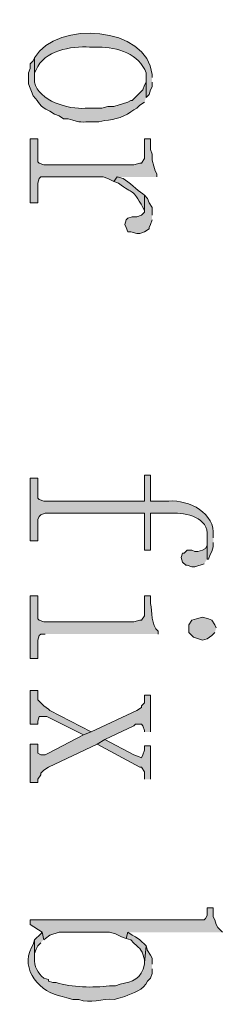
# Model space of a CAD drawing. Units: inches. Extents: x 0 to 11.7, y 0 to 16.5.
# Drawn here: x 5.7 to 5.9, y 2.4 to 2.9 of the extents above; entities that cross this region are included whole.
import ezdxf

# ---------------------------------------------------------------- set-up
doc = ezdxf.new("R2010")
doc.units = ezdxf.units.IN
doc.header["$MEASUREMENT"] = 0
doc.layers.add('Layer 1', color=7, linetype='Continuous')

# ---------------------------------------------------------------- blocks, each defined once
blk = doc.blocks.new('block 3')
at = {"layer": 'Layer 1', "true_color": 0xffffff}
h = blk.add_hatch(color=7, dxfattribs=at)
edge = h.paths.add_edge_path()
edge.add_spline(control_points=[(5.82139, 2.91332), (5.82139, 2.91332), (5.82139, 2.91498), (5.82139, 2.91498), (5.81889, 2.94131), (5.76932, 2.94488), (5.75722, 2.92415), (5.75722, 2.92415), (5.75722, 2.91332), (5.75722, 2.91332), (5.75722, 2.91332), (5.75722, 2.91583), (5.75722, 2.91583), (5.75722, 2.91583), (5.75806, 2.91748), (5.75806, 2.91748), (5.76218, 2.9282), (5.77721, 2.93046), (5.78722, 2.92999), (5.78722, 2.92999), (5.79222, 2.92999), (5.79222, 2.92999), (5.80202, 2.92995), (5.8147, 2.92626), (5.81805, 2.91583), (5.81805, 2.91583), (5.81805, 2.90248), (5.81805, 2.90248), (5.81805, 2.90248), (5.81972, 2.90415), (5.81972, 2.90415), (5.81972, 2.90415), (5.82056, 2.90667), (5.82056, 2.90667), (5.82056, 2.90667), (5.82139, 2.90833), (5.82139, 2.90833), (5.82139, 2.90833), (5.82139, 2.91082), (5.82139, 2.91082)], knot_values=[0, 0, 0, 0, 0.013889, 0.013889, 0.013889, 0.027778, 0.027778, 0.027778, 0.041667, 0.041667, 0.041667, 0.055556, 0.055556, 0.055556, 0.069444, 0.069444, 0.069444, 0.083333, 0.083333, 0.083333, 0.097222, 0.097222, 0.097222, 0.111111, 0.111111, 0.111111, 0.125, 0.125, 0.125, 0.138889, 0.138889, 0.138889, 0.152778, 0.152778, 0.152778, 0.166667, 0.166667, 0.166667, 0.180556, 0.180556, 0.180556, 0.180556], degree=3, periodic=0)
edge.add_line((5.82139, 2.91082), (5.82139, 2.91332))
h = blk.add_hatch(color=7, dxfattribs=at)
edge = h.paths.add_edge_path()
edge.add_spline(control_points=[(5.81805, 2.90248), (5.81805, 2.90248), (5.81805, 2.91332), (5.81805, 2.91332), (5.81805, 2.91332), (5.81805, 2.91082), (5.81805, 2.91082), (5.81805, 2.91082), (5.81722, 2.90915), (5.81722, 2.90915), (5.81722, 2.90915), (5.81639, 2.90666), (5.81639, 2.90666), (5.81639, 2.90666), (5.81055, 2.90082), (5.81055, 2.90082), (5.81055, 2.90082), (5.80972, 2.90082), (5.80972, 2.90082), (5.80972, 2.90082), (5.80805, 2.89998), (5.80805, 2.89998), (5.80805, 2.89998), (5.80055, 2.89749), (5.80055, 2.89749), (5.80055, 2.89749), (5.79722, 2.89749), (5.79722, 2.89749), (5.79722, 2.89749), (5.79388, 2.89665), (5.79388, 2.89665), (5.79388, 2.89665), (5.78472, 2.89665), (5.78472, 2.89665), (5.776, 2.89574), (5.75925, 2.90069), (5.75722, 2.91082), (5.75722, 2.91082), (5.75722, 2.92415), (5.75722, 2.92415), (5.75722, 2.92415), (5.75639, 2.92249), (5.75639, 2.92249), (5.75639, 2.92249), (5.75472, 2.92082), (5.75472, 2.92082), (5.75472, 2.92082), (5.75472, 2.91832), (5.75472, 2.91832), (5.75472, 2.91832), (5.75389, 2.91583), (5.75389, 2.91583), (5.75389, 2.91583), (5.75389, 2.90998), (5.75389, 2.90998), (5.75389, 2.90998), (5.75472, 2.90748), (5.75472, 2.90748), (5.75472, 2.90748), (5.75555, 2.90582), (5.75555, 2.90582), (5.75555, 2.90582), (5.75639, 2.90332), (5.75639, 2.90332), (5.76062, 2.89941), (5.75868, 2.89822), (5.76556, 2.89499), (5.76556, 2.89499), (5.76805, 2.89332), (5.76805, 2.89332), (5.76805, 2.89332), (5.77056, 2.89248), (5.77056, 2.89248), (5.77056, 2.89248), (5.77305, 2.89081), (5.77305, 2.89081), (5.77305, 2.89081), (5.77555, 2.89081), (5.77555, 2.89081), (5.7836, 2.88847), (5.7813, 2.88923), (5.78972, 2.88915), (5.78972, 2.88915), (5.79222, 2.88915), (5.79222, 2.88915), (5.79222, 2.88915), (5.79555, 2.88999), (5.79555, 2.88999), (5.80082, 2.89006), (5.80729, 2.89235), (5.81139, 2.89582), (5.81139, 2.89582), (5.81306, 2.89665), (5.81306, 2.89665), (5.81306, 2.89665), (5.81472, 2.89832), (5.81472, 2.89832), (5.81472, 2.89832), (5.81722, 2.89998), (5.81722, 2.89998)], knot_values=[0, 0, 0, 0, 0.013889, 0.013889, 0.013889, 0.027778, 0.027778, 0.027778, 0.041667, 0.041667, 0.041667, 0.055556, 0.055556, 0.055556, 0.069444, 0.069444, 0.069444, 0.083333, 0.083333, 0.083333, 0.097222, 0.097222, 0.097222, 0.111111, 0.111111, 0.111111, 0.125, 0.125, 0.125, 0.138889, 0.138889, 0.138889, 0.152778, 0.152778, 0.152778, 0.166667, 0.166667, 0.166667, 0.180556, 0.180556, 0.180556, 0.194444, 0.194444, 0.194444, 0.208333, 0.208333, 0.208333, 0.222222, 0.222222, 0.222222, 0.236111, 0.236111, 0.236111, 0.25, 0.25, 0.25, 0.263889, 0.263889, 0.263889, 0.277778, 0.277778, 0.277778, 0.291667, 0.291667, 0.291667, 0.305556, 0.305556, 0.305556, 0.319444, 0.319444, 0.319444, 0.333333, 0.333333, 0.333333, 0.347222, 0.347222, 0.347222, 0.361111, 0.361111, 0.361111, 0.375, 0.375, 0.375, 0.388889, 0.388889, 0.388889, 0.402778, 0.402778, 0.402778, 0.416667, 0.416667, 0.416667, 0.430556, 0.430556, 0.430556, 0.444444, 0.444444, 0.444444, 0.458333, 0.458333, 0.458333, 0.458333], degree=3, periodic=0)
edge.add_line((5.81722, 2.89998), (5.81805, 2.90248))
for points in [[(5.82389, 2.85916), (5.82389, 2.86081), (5.82305, 2.86248), (5.82222, 2.86499), (5.82138, 2.86831), (5.82138, 2.87165), (5.82055, 2.87416), (5.82055, 2.87999), (5.81722, 2.87999), (5.81722, 2.86915), (5.81555, 2.86666), (5.81472, 2.86666), (5.81139, 2.86582), (5.76222, 2.86582), (5.75972, 2.86666), (5.75888, 2.86749), (5.75888, 2.87999), (5.75472, 2.87999), (5.75472, 2.84498), (5.75888, 2.84498), (5.75888, 2.85582), (5.75972, 2.85832), (5.76055, 2.85916), (5.79472, 2.85916), (5.79722, 2.85832), (5.80055, 2.85665), (5.80222, 2.85916)], [(5.82139, 2.83832), (5.82139, 2.84249), (5.81972, 2.84498), (5.81889, 2.84748), (5.81722, 2.84915), (5.81722, 2.83998), (5.81556, 2.83832), (5.81306, 2.83748), (5.81055, 2.83748), (5.80806, 2.83666), (5.80722, 2.83582), (5.80639, 2.83332), (5.80722, 2.83165), (5.80806, 2.82916), (5.80973, 2.82916), (5.81306, 2.82831), (5.81472, 2.82831), (5.81722, 2.82916), (5.81972, 2.83082), (5.81972, 2.83165), (5.82056, 2.83332), (5.82139, 2.83582)], [(5.85139, 2.65082), (5.85139, 2.66332), (5.85139, 2.65833), (5.85056, 2.65666), (5.84889, 2.65582), (5.84639, 2.65499), (5.84472, 2.65499), (5.84305, 2.65582), (5.84055, 2.65582), (5.83889, 2.65415), (5.83805, 2.65415), (5.83722, 2.65165), (5.83805, 2.64916), (5.83972, 2.64749), (5.84055, 2.64749), (5.84305, 2.64665), (5.84472, 2.64665), (5.84972, 2.64832)], [(5.85639, 2.61332), (5.85555, 2.61499), (5.8539, 2.61749), (5.85223, 2.61831), (5.84889, 2.61915), (5.84556, 2.61831), (5.84306, 2.61749), (5.84139, 2.61499), (5.84139, 2.61081), (5.84389, 2.60832), (5.84889, 2.60665), (5.85139, 2.60749), (5.8539, 2.60916), (5.85555, 2.61081)], [(5.82056, 2.55665), (5.82056, 2.57665), (5.81722, 2.57665), (5.81722, 2.57248), (5.81556, 2.57081), (5.81556, 2.56999), (5.81306, 2.56832), (5.78806, 2.55665), (5.78389, 2.55499), (5.76472, 2.54499), (5.76305, 2.54415), (5.76056, 2.54415), (5.75889, 2.54499), (5.75889, 2.54998), (5.75472, 2.54998), (5.75472, 2.52915), (5.75889, 2.52915), (5.75889, 2.53082), (5.76056, 2.53333), (5.76056, 2.53415), (5.76222, 2.53582), (5.76472, 2.53749), (5.79139, 2.54998), (5.79556, 2.55249), (5.81139, 2.55999), (5.81222, 2.56082), (5.81556, 2.56082), (5.81639, 2.55999), (5.81722, 2.55748), (5.81722, 2.55665)], [(5.78806, 2.55665), (5.76556, 2.56832), (5.76472, 2.56915), (5.76223, 2.57081), (5.75889, 2.57415), (5.75889, 2.57916), (5.75473, 2.57916), (5.75473, 2.56082), (5.75889, 2.56082), (5.75889, 2.56249), (5.75972, 2.56498), (5.76389, 2.56498), (5.78389, 2.55499)], [(5.82056, 2.53082), (5.82056, 2.54915), (5.81722, 2.54915), (5.81722, 2.54666), (5.81639, 2.54415), (5.81556, 2.54248), (5.81389, 2.54332), (5.81139, 2.54415), (5.79556, 2.55249), (5.79139, 2.54998), (5.81472, 2.53749), (5.81556, 2.53749), (5.81722, 2.53498), (5.81722, 2.53082)], [(5.85973, 2.44748), (5.85722, 2.44999), (5.85639, 2.45165), (5.85555, 2.45416), (5.85472, 2.45582), (5.85472, 2.46082), (5.85139, 2.46082), (5.85139, 2.45665), (5.85056, 2.45498), (5.84972, 2.45416), (5.75471, 2.45416), (5.75471, 2.45165), (5.76138, 2.44748), (5.76221, 2.44332), (5.76306, 2.44415), (5.76556, 2.44581), (5.77056, 2.44748), (5.79806, 2.44748), (5.80139, 2.44666), (5.80473, 2.44499), (5.80722, 2.44415), (5.80806, 2.44748)], [(5.76222, 2.44332), (5.76139, 2.44748), (5.76055, 2.44666), (5.75722, 2.44332), (5.75722, 2.43332), (5.75722, 2.43582), (5.75806, 2.43831), (5.75888, 2.43998), (5.76055, 2.44165)]]:
    blk.add_hatch(color=7, dxfattribs=at).paths.add_polyline_path(points)
h = blk.add_hatch(color=7, dxfattribs=at)
edge = h.paths.add_edge_path()
edge.add_spline(control_points=[(5.81722, 2.84915), (5.81722, 2.84915), (5.81639, 2.84999), (5.81639, 2.84999), (5.81311, 2.85197), (5.80883, 2.85634), (5.80556, 2.85832), (5.80556, 2.85832), (5.80222, 2.85916), (5.80222, 2.85916), (5.80222, 2.85916), (5.80055, 2.85665), (5.80055, 2.85665), (5.80055, 2.85665), (5.80305, 2.85582), (5.80305, 2.85582), (5.81148, 2.84918), (5.81022, 2.8535), (5.81639, 2.8425), (5.81639, 2.8425), (5.81722, 2.84082), (5.81722, 2.84082)], knot_values=[0, 0, 0, 0, 0.013889, 0.013889, 0.013889, 0.027778, 0.027778, 0.027778, 0.041667, 0.041667, 0.041667, 0.055556, 0.055556, 0.055556, 0.069444, 0.069444, 0.069444, 0.083333, 0.083333, 0.083333, 0.097222, 0.097222, 0.097222, 0.097222], degree=3, periodic=0)
edge.add_line((5.81722, 2.84082), (5.81722, 2.84915))
h = blk.add_hatch(color=7, dxfattribs=at)
edge = h.paths.add_edge_path()
edge.add_spline(control_points=[(5.85472, 2.66249), (5.85472, 2.66249), (5.85472, 2.66332), (5.85472, 2.66332), (5.856, 2.67603), (5.84151, 2.68325), (5.83055, 2.68248), (5.83055, 2.68248), (5.82056, 2.68248), (5.82056, 2.68248), (5.82056, 2.68248), (5.82056, 2.69666), (5.82056, 2.69666), (5.82056, 2.69666), (5.81722, 2.69666), (5.81722, 2.69666), (5.81722, 2.69666), (5.81722, 2.68248), (5.81722, 2.68248), (5.81722, 2.68248), (5.76222, 2.68248), (5.76222, 2.68248), (5.76222, 2.68248), (5.75972, 2.68332), (5.75972, 2.68332), (5.75972, 2.68332), (5.75889, 2.68415), (5.75889, 2.68415), (5.75889, 2.68415), (5.75889, 2.69499), (5.75889, 2.69499), (5.75889, 2.69499), (5.75472, 2.69499), (5.75472, 2.69499), (5.75472, 2.69499), (5.75472, 2.66082), (5.75472, 2.66082), (5.75472, 2.66082), (5.75889, 2.66082), (5.75889, 2.66082), (5.75889, 2.66082), (5.75889, 2.67249), (5.75889, 2.67249), (5.75889, 2.67249), (5.75972, 2.67415), (5.75972, 2.67415), (5.75972, 2.67415), (5.76055, 2.67498), (5.76055, 2.67498), (5.76055, 2.67498), (5.76305, 2.67582), (5.76305, 2.67582), (5.76305, 2.67582), (5.81722, 2.67582), (5.81722, 2.67582), (5.81722, 2.67582), (5.81722, 2.65582), (5.81722, 2.65582), (5.81722, 2.65582), (5.82056, 2.65582), (5.82056, 2.65582), (5.82056, 2.65582), (5.82056, 2.67582), (5.82056, 2.67582), (5.82056, 2.67582), (5.83222, 2.67582), (5.83222, 2.67582), (5.83986, 2.67627), (5.85246, 2.6735), (5.85139, 2.66332), (5.85139, 2.66332), (5.85139, 2.65082), (5.85139, 2.65082), (5.85139, 2.65082), (5.85223, 2.65082), (5.85223, 2.65082), (5.85223, 2.65082), (5.85305, 2.65332), (5.85305, 2.65332), (5.85305, 2.65332), (5.8539, 2.65499), (5.8539, 2.65499), (5.8539, 2.65499), (5.85472, 2.65748), (5.85472, 2.65748), (5.85472, 2.65748), (5.85472, 2.65998), (5.85472, 2.65998)], knot_values=[0, 0, 0, 0, 0.013889, 0.013889, 0.013889, 0.027778, 0.027778, 0.027778, 0.041667, 0.041667, 0.041667, 0.055556, 0.055556, 0.055556, 0.069444, 0.069444, 0.069444, 0.083333, 0.083333, 0.083333, 0.097222, 0.097222, 0.097222, 0.111111, 0.111111, 0.111111, 0.125, 0.125, 0.125, 0.138889, 0.138889, 0.138889, 0.152778, 0.152778, 0.152778, 0.166667, 0.166667, 0.166667, 0.180556, 0.180556, 0.180556, 0.194444, 0.194444, 0.194444, 0.208333, 0.208333, 0.208333, 0.222222, 0.222222, 0.222222, 0.236111, 0.236111, 0.236111, 0.25, 0.25, 0.25, 0.263889, 0.263889, 0.263889, 0.277778, 0.277778, 0.277778, 0.291667, 0.291667, 0.291667, 0.305556, 0.305556, 0.305556, 0.319444, 0.319444, 0.319444, 0.333333, 0.333333, 0.333333, 0.347222, 0.347222, 0.347222, 0.361111, 0.361111, 0.361111, 0.375, 0.375, 0.375, 0.388889, 0.388889, 0.388889, 0.402778, 0.402778, 0.402778, 0.402778], degree=3, periodic=0)
edge.add_line((5.85472, 2.65998), (5.85472, 2.66249))
h = blk.add_hatch(color=7, dxfattribs=at)
edge = h.paths.add_edge_path()
edge.add_spline(control_points=[(5.82472, 2.60999), (5.82472, 2.60999), (5.82472, 2.61165), (5.82472, 2.61165), (5.82088, 2.6145), (5.82128, 2.62236), (5.82056, 2.62665), (5.82056, 2.62665), (5.82056, 2.63082), (5.82056, 2.63082), (5.82056, 2.63082), (5.81722, 2.63082), (5.81722, 2.63082), (5.81722, 2.63082), (5.81722, 2.61998), (5.81722, 2.61998), (5.81722, 2.61998), (5.81555, 2.61749), (5.81555, 2.61749), (5.81555, 2.61749), (5.81472, 2.61749), (5.81472, 2.61749), (5.81472, 2.61749), (5.81139, 2.61663), (5.81139, 2.61663), (5.81139, 2.61663), (5.76222, 2.61663), (5.76222, 2.61663), (5.76222, 2.61663), (5.75972, 2.61749), (5.75972, 2.61749), (5.75972, 2.61749), (5.75888, 2.61831), (5.75888, 2.61831), (5.75888, 2.61831), (5.75888, 2.63082), (5.75888, 2.63082), (5.75888, 2.63082), (5.75472, 2.63082), (5.75472, 2.63082), (5.75472, 2.63082), (5.75472, 2.59665), (5.75472, 2.59665), (5.75472, 2.59665), (5.75888, 2.59665), (5.75888, 2.59665), (5.75888, 2.59665), (5.75888, 2.60665), (5.75888, 2.60665), (5.75888, 2.60665), (5.75972, 2.60916), (5.75972, 2.60916), (5.75972, 2.60916), (5.76055, 2.60999), (5.76055, 2.60999), (5.76055, 2.60999), (5.76305, 2.60999), (5.76305, 2.60999)], knot_values=[0, 0, 0, 0, 0.013889, 0.013889, 0.013889, 0.027778, 0.027778, 0.027778, 0.041667, 0.041667, 0.041667, 0.055556, 0.055556, 0.055556, 0.069444, 0.069444, 0.069444, 0.083333, 0.083333, 0.083333, 0.097222, 0.097222, 0.097222, 0.111111, 0.111111, 0.111111, 0.125, 0.125, 0.125, 0.138889, 0.138889, 0.138889, 0.152778, 0.152778, 0.152778, 0.166667, 0.166667, 0.166667, 0.180556, 0.180556, 0.180556, 0.194444, 0.194444, 0.194444, 0.208333, 0.208333, 0.208333, 0.222222, 0.222222, 0.222222, 0.236111, 0.236111, 0.236111, 0.25, 0.25, 0.25, 0.263889, 0.263889, 0.263889, 0.263889], degree=3, periodic=0)
edge.add_line((5.76305, 2.60999), (5.82472, 2.60999))
h = blk.add_hatch(color=7, dxfattribs=at)
edge = h.paths.add_edge_path()
edge.add_spline(control_points=[(5.81805, 2.43998), (5.81805, 2.43998), (5.81472, 2.44332), (5.81472, 2.44332), (5.81472, 2.44332), (5.81222, 2.44499), (5.81222, 2.44499), (5.81222, 2.44499), (5.81055, 2.44581), (5.81055, 2.44581), (5.81055, 2.44581), (5.80805, 2.44748), (5.80805, 2.44748), (5.80805, 2.44748), (5.80722, 2.44415), (5.80722, 2.44415), (5.80722, 2.44415), (5.80972, 2.44332), (5.80972, 2.44332), (5.81494, 2.43743), (5.81508, 2.44017), (5.81722, 2.43248), (5.81722, 2.43248), (5.81722, 2.43081), (5.81722, 2.43081)], knot_values=[0, 0, 0, 0, 0.013889, 0.013889, 0.013889, 0.027778, 0.027778, 0.027778, 0.041667, 0.041667, 0.041667, 0.055556, 0.055556, 0.055556, 0.069444, 0.069444, 0.069444, 0.083333, 0.083333, 0.083333, 0.097222, 0.097222, 0.097222, 0.111111, 0.111111, 0.111111, 0.111111], degree=3, periodic=0)
edge.add_line((5.81722, 2.43081), (5.81805, 2.43998))
h = blk.add_hatch(color=7, dxfattribs=at)
edge = h.paths.add_edge_path()
edge.add_spline(control_points=[(5.82139, 2.42999), (5.82139, 2.42999), (5.82139, 2.43332), (5.82139, 2.43332), (5.82139, 2.43332), (5.82056, 2.43499), (5.82056, 2.43499), (5.82056, 2.43499), (5.81889, 2.43749), (5.81889, 2.43749), (5.81889, 2.43749), (5.81805, 2.43998), (5.81805, 2.43998), (5.81805, 2.43998), (5.81722, 2.43081), (5.81722, 2.43081), (5.81722, 2.43081), (5.81722, 2.42999), (5.81722, 2.42999), (5.81575, 2.42204), (5.81071, 2.4204), (5.80389, 2.41915), (5.80389, 2.41915), (5.80139, 2.41832), (5.80139, 2.41832), (5.80139, 2.41832), (5.79806, 2.41832), (5.79806, 2.41832), (5.78904, 2.41703), (5.77763, 2.41745), (5.76889, 2.41999), (5.76889, 2.41999), (5.76723, 2.41999), (5.76723, 2.41999), (5.76723, 2.41999), (5.76472, 2.42082), (5.76472, 2.42082), (5.76472, 2.42082), (5.76472, 2.42166), (5.76472, 2.42166), (5.76472, 2.42166), (5.76222, 2.42249), (5.76222, 2.42249), (5.75884, 2.42498), (5.75689, 2.42909), (5.75722, 2.43332), (5.75722, 2.43332), (5.75722, 2.44332), (5.75722, 2.44332), (5.75722, 2.44332), (5.75639, 2.44082), (5.75639, 2.44082), (5.75639, 2.44082), (5.75555, 2.43915), (5.75555, 2.43915), (5.74903, 2.42719), (5.76038, 2.41431), (5.77222, 2.41249), (5.77222, 2.41249), (5.77473, 2.41165), (5.77473, 2.41165), (5.77473, 2.41165), (5.77806, 2.41082), (5.77806, 2.41082), (5.77806, 2.41082), (5.78139, 2.41082), (5.78139, 2.41082), (5.78758, 2.40819), (5.79416, 2.41166), (5.80056, 2.41082), (5.80056, 2.41082), (5.80389, 2.41165), (5.80389, 2.41165), (5.80389, 2.41165), (5.80639, 2.41249), (5.80639, 2.41249), (5.81103, 2.4142), (5.81668, 2.41592), (5.81889, 2.42082), (5.81889, 2.42082), (5.82056, 2.42249), (5.82056, 2.42249), (5.82056, 2.42249), (5.82139, 2.42498), (5.82139, 2.42498), (5.82139, 2.42498), (5.82139, 2.42749), (5.82139, 2.42749)], knot_values=[0, 0, 0, 0, 0.013889, 0.013889, 0.013889, 0.027778, 0.027778, 0.027778, 0.041667, 0.041667, 0.041667, 0.055556, 0.055556, 0.055556, 0.069444, 0.069444, 0.069444, 0.083333, 0.083333, 0.083333, 0.097222, 0.097222, 0.097222, 0.111111, 0.111111, 0.111111, 0.125, 0.125, 0.125, 0.138889, 0.138889, 0.138889, 0.152778, 0.152778, 0.152778, 0.166667, 0.166667, 0.166667, 0.180556, 0.180556, 0.180556, 0.194444, 0.194444, 0.194444, 0.208333, 0.208333, 0.208333, 0.222222, 0.222222, 0.222222, 0.236111, 0.236111, 0.236111, 0.25, 0.25, 0.25, 0.263889, 0.263889, 0.263889, 0.277778, 0.277778, 0.277778, 0.291667, 0.291667, 0.291667, 0.305556, 0.305556, 0.305556, 0.319444, 0.319444, 0.319444, 0.333333, 0.333333, 0.333333, 0.347222, 0.347222, 0.347222, 0.361111, 0.361111, 0.361111, 0.375, 0.375, 0.375, 0.388889, 0.388889, 0.388889, 0.402778, 0.402778, 0.402778, 0.402778], degree=3, periodic=0)
edge.add_line((5.82139, 2.42749), (5.82139, 2.42999))
at = {"layer": 'Layer 1', "lineweight": 0}
for points in [[(5.82389, 2.85916), (5.82389, 2.86081), (5.82305, 2.86248), (5.82222, 2.86499), (5.82138, 2.86831), (5.82138, 2.87165), (5.82055, 2.87416), (5.82055, 2.87999), (5.81722, 2.87999), (5.81722, 2.86915), (5.81555, 2.86666), (5.81472, 2.86666), (5.81139, 2.86582), (5.76222, 2.86582), (5.75972, 2.86666), (5.75888, 2.86749), (5.75888, 2.87999), (5.75472, 2.87999), (5.75472, 2.84498), (5.75888, 2.84498), (5.75888, 2.85582), (5.75972, 2.85832), (5.76055, 2.85916), (5.79472, 2.85916), (5.79722, 2.85832), (5.80055, 2.85665), (5.80222, 2.85916)], [(5.82139, 2.83832), (5.82139, 2.84249), (5.81972, 2.84498), (5.81889, 2.84748), (5.81722, 2.84915), (5.81722, 2.83998), (5.81556, 2.83832), (5.81306, 2.83748), (5.81055, 2.83748), (5.80806, 2.83666), (5.80722, 2.83582), (5.80639, 2.83332), (5.80722, 2.83165), (5.80806, 2.82916), (5.80973, 2.82916), (5.81306, 2.82831), (5.81472, 2.82831), (5.81722, 2.82916), (5.81972, 2.83082), (5.81972, 2.83165), (5.82056, 2.83332), (5.82139, 2.83582)], [(5.85139, 2.65082), (5.85139, 2.66332), (5.85139, 2.65833), (5.85056, 2.65666), (5.84889, 2.65582), (5.84639, 2.65499), (5.84472, 2.65499), (5.84305, 2.65582), (5.84055, 2.65582), (5.83889, 2.65415), (5.83805, 2.65415), (5.83722, 2.65165), (5.83805, 2.64916), (5.83972, 2.64749), (5.84055, 2.64749), (5.84305, 2.64665), (5.84472, 2.64665), (5.84972, 2.64832)], [(5.85639, 2.61332), (5.85555, 2.61499), (5.8539, 2.61749), (5.85223, 2.61831), (5.84889, 2.61915), (5.84556, 2.61831), (5.84306, 2.61749), (5.84139, 2.61499), (5.84139, 2.61081), (5.84389, 2.60832), (5.84889, 2.60665), (5.85139, 2.60749), (5.8539, 2.60916), (5.85555, 2.61081)], [(5.82056, 2.55665), (5.82056, 2.57665), (5.81722, 2.57665), (5.81722, 2.57248), (5.81556, 2.57081), (5.81556, 2.56999), (5.81306, 2.56832), (5.78806, 2.55665), (5.78389, 2.55499), (5.76472, 2.54499), (5.76305, 2.54415), (5.76056, 2.54415), (5.75889, 2.54499), (5.75889, 2.54998), (5.75472, 2.54998), (5.75472, 2.52915), (5.75889, 2.52915), (5.75889, 2.53082), (5.76056, 2.53333), (5.76056, 2.53415), (5.76222, 2.53582), (5.76472, 2.53749), (5.79139, 2.54998), (5.79556, 2.55249), (5.81139, 2.55999), (5.81222, 2.56082), (5.81556, 2.56082), (5.81639, 2.55999), (5.81722, 2.55748), (5.81722, 2.55665)], [(5.78806, 2.55665), (5.76556, 2.56832), (5.76472, 2.56915), (5.76223, 2.57081), (5.75889, 2.57415), (5.75889, 2.57916), (5.75473, 2.57916), (5.75473, 2.56082), (5.75889, 2.56082), (5.75889, 2.56249), (5.75972, 2.56498), (5.76389, 2.56498), (5.78389, 2.55499)], [(5.82056, 2.53082), (5.82056, 2.54915), (5.81722, 2.54915), (5.81722, 2.54666), (5.81639, 2.54415), (5.81556, 2.54248), (5.81389, 2.54332), (5.81139, 2.54415), (5.79556, 2.55249), (5.79139, 2.54998), (5.81472, 2.53749), (5.81556, 2.53749), (5.81722, 2.53498), (5.81722, 2.53082)], [(5.85973, 2.44748), (5.85722, 2.44999), (5.85639, 2.45165), (5.85555, 2.45416), (5.85472, 2.45582), (5.85472, 2.46082), (5.85139, 2.46082), (5.85139, 2.45665), (5.85056, 2.45498), (5.84972, 2.45416), (5.75471, 2.45416), (5.75471, 2.45165), (5.76138, 2.44748), (5.76221, 2.44332), (5.76306, 2.44415), (5.76556, 2.44581), (5.77056, 2.44748), (5.79806, 2.44748), (5.80139, 2.44666), (5.80473, 2.44499), (5.80722, 2.44415), (5.80806, 2.44748)], [(5.76222, 2.44332), (5.76139, 2.44748), (5.76055, 2.44666), (5.75722, 2.44332), (5.75722, 2.43332), (5.75722, 2.43582), (5.75806, 2.43831), (5.75888, 2.43998), (5.76055, 2.44165)]]:
    blk.add_lwpolyline(points, dxfattribs=at)
for points, knots in [([(5.82139, 2.91332), (5.82139, 2.91332), (5.82139, 2.91498), (5.82139, 2.91498), (5.81889, 2.94131), (5.76932, 2.94488), (5.75722, 2.92415), (5.75722, 2.92415), (5.75722, 2.91332), (5.75722, 2.91332), (5.75722, 2.91332), (5.75722, 2.91583), (5.75722, 2.91583), (5.75722, 2.91583), (5.75806, 2.91748), (5.75806, 2.91748), (5.76218, 2.9282), (5.77721, 2.93046), (5.78722, 2.92999), (5.78722, 2.92999), (5.79222, 2.92999), (5.79222, 2.92999), (5.80202, 2.92995), (5.8147, 2.92626), (5.81805, 2.91583), (5.81805, 2.91583), (5.81805, 2.90248), (5.81805, 2.90248), (5.81805, 2.90248), (5.81972, 2.90415), (5.81972, 2.90415), (5.81972, 2.90415), (5.82056, 2.90667), (5.82056, 2.90667), (5.82056, 2.90667), (5.82139, 2.90833), (5.82139, 2.90833), (5.82139, 2.90833), (5.82139, 2.91082), (5.82139, 2.91082)], [0, 0, 0, 0, 1, 1, 1, 2, 2, 2, 3, 3, 3, 4, 4, 4, 5, 5, 5, 6, 6, 6, 7, 7, 7, 8, 8, 8, 9, 9, 9, 10, 10, 10, 11, 11, 11, 12, 12, 12, 13, 13, 13, 13]), ([(5.81805, 2.90248), (5.81805, 2.90248), (5.81805, 2.91332), (5.81805, 2.91332), (5.81805, 2.91332), (5.81805, 2.91082), (5.81805, 2.91082), (5.81805, 2.91082), (5.81722, 2.90915), (5.81722, 2.90915), (5.81722, 2.90915), (5.81639, 2.90666), (5.81639, 2.90666), (5.81639, 2.90666), (5.81055, 2.90082), (5.81055, 2.90082), (5.81055, 2.90082), (5.80972, 2.90082), (5.80972, 2.90082), (5.80972, 2.90082), (5.80805, 2.89998), (5.80805, 2.89998), (5.80805, 2.89998), (5.80055, 2.89749), (5.80055, 2.89749), (5.80055, 2.89749), (5.79722, 2.89749), (5.79722, 2.89749), (5.79722, 2.89749), (5.79388, 2.89665), (5.79388, 2.89665), (5.79388, 2.89665), (5.78472, 2.89665), (5.78472, 2.89665), (5.776, 2.89574), (5.75925, 2.90069), (5.75722, 2.91082), (5.75722, 2.91082), (5.75722, 2.92415), (5.75722, 2.92415), (5.75722, 2.92415), (5.75639, 2.92249), (5.75639, 2.92249), (5.75639, 2.92249), (5.75472, 2.92082), (5.75472, 2.92082), (5.75472, 2.92082), (5.75472, 2.91832), (5.75472, 2.91832), (5.75472, 2.91832), (5.75389, 2.91583), (5.75389, 2.91583), (5.75389, 2.91583), (5.75389, 2.90998), (5.75389, 2.90998), (5.75389, 2.90998), (5.75472, 2.90748), (5.75472, 2.90748), (5.75472, 2.90748), (5.75555, 2.90582), (5.75555, 2.90582), (5.75555, 2.90582), (5.75639, 2.90332), (5.75639, 2.90332), (5.76062, 2.89941), (5.75868, 2.89822), (5.76556, 2.89499), (5.76556, 2.89499), (5.76805, 2.89332), (5.76805, 2.89332), (5.76805, 2.89332), (5.77056, 2.89248), (5.77056, 2.89248), (5.77056, 2.89248), (5.77305, 2.89081), (5.77305, 2.89081), (5.77305, 2.89081), (5.77555, 2.89081), (5.77555, 2.89081), (5.7836, 2.88847), (5.7813, 2.88923), (5.78972, 2.88915), (5.78972, 2.88915), (5.79222, 2.88915), (5.79222, 2.88915), (5.79222, 2.88915), (5.79555, 2.88999), (5.79555, 2.88999), (5.80082, 2.89006), (5.80729, 2.89235), (5.81139, 2.89582), (5.81139, 2.89582), (5.81306, 2.89665), (5.81306, 2.89665), (5.81306, 2.89665), (5.81472, 2.89832), (5.81472, 2.89832), (5.81472, 2.89832), (5.81722, 2.89998), (5.81722, 2.89998)], [0, 0, 0, 0, 1, 1, 1, 2, 2, 2, 3, 3, 3, 4, 4, 4, 5, 5, 5, 6, 6, 6, 7, 7, 7, 8, 8, 8, 9, 9, 9, 10, 10, 10, 11, 11, 11, 12, 12, 12, 13, 13, 13, 14, 14, 14, 15, 15, 15, 16, 16, 16, 17, 17, 17, 18, 18, 18, 19, 19, 19, 20, 20, 20, 21, 21, 21, 22, 22, 22, 23, 23, 23, 24, 24, 24, 25, 25, 25, 26, 26, 26, 27, 27, 27, 28, 28, 28, 29, 29, 29, 30, 30, 30, 31, 31, 31, 32, 32, 32, 33, 33, 33, 33]), ([(5.81722, 2.84915), (5.81722, 2.84915), (5.81639, 2.84999), (5.81639, 2.84999), (5.81311, 2.85197), (5.80883, 2.85634), (5.80556, 2.85832), (5.80556, 2.85832), (5.80222, 2.85916), (5.80222, 2.85916), (5.80222, 2.85916), (5.80055, 2.85665), (5.80055, 2.85665), (5.80055, 2.85665), (5.80305, 2.85582), (5.80305, 2.85582), (5.81148, 2.84918), (5.81022, 2.8535), (5.81639, 2.8425), (5.81639, 2.8425), (5.81722, 2.84082), (5.81722, 2.84082)], [0, 0, 0, 0, 1, 1, 1, 2, 2, 2, 3, 3, 3, 4, 4, 4, 5, 5, 5, 6, 6, 6, 7, 7, 7, 7]), ([(5.85472, 2.66249), (5.85472, 2.66249), (5.85472, 2.66332), (5.85472, 2.66332), (5.856, 2.67603), (5.84151, 2.68325), (5.83055, 2.68248), (5.83055, 2.68248), (5.82056, 2.68248), (5.82056, 2.68248), (5.82056, 2.68248), (5.82056, 2.69666), (5.82056, 2.69666), (5.82056, 2.69666), (5.81722, 2.69666), (5.81722, 2.69666), (5.81722, 2.69666), (5.81722, 2.68248), (5.81722, 2.68248), (5.81722, 2.68248), (5.76222, 2.68248), (5.76222, 2.68248), (5.76222, 2.68248), (5.75972, 2.68332), (5.75972, 2.68332), (5.75972, 2.68332), (5.75889, 2.68415), (5.75889, 2.68415), (5.75889, 2.68415), (5.75889, 2.69499), (5.75889, 2.69499), (5.75889, 2.69499), (5.75472, 2.69499), (5.75472, 2.69499), (5.75472, 2.69499), (5.75472, 2.66082), (5.75472, 2.66082), (5.75472, 2.66082), (5.75889, 2.66082), (5.75889, 2.66082), (5.75889, 2.66082), (5.75889, 2.67249), (5.75889, 2.67249), (5.75889, 2.67249), (5.75972, 2.67415), (5.75972, 2.67415), (5.75972, 2.67415), (5.76055, 2.67498), (5.76055, 2.67498), (5.76055, 2.67498), (5.76305, 2.67582), (5.76305, 2.67582), (5.76305, 2.67582), (5.81722, 2.67582), (5.81722, 2.67582), (5.81722, 2.67582), (5.81722, 2.65582), (5.81722, 2.65582), (5.81722, 2.65582), (5.82056, 2.65582), (5.82056, 2.65582), (5.82056, 2.65582), (5.82056, 2.67582), (5.82056, 2.67582), (5.82056, 2.67582), (5.83222, 2.67582), (5.83222, 2.67582), (5.83986, 2.67627), (5.85246, 2.6735), (5.85139, 2.66332), (5.85139, 2.66332), (5.85139, 2.65082), (5.85139, 2.65082), (5.85139, 2.65082), (5.85223, 2.65082), (5.85223, 2.65082), (5.85223, 2.65082), (5.85305, 2.65332), (5.85305, 2.65332), (5.85305, 2.65332), (5.8539, 2.65499), (5.8539, 2.65499), (5.8539, 2.65499), (5.85472, 2.65748), (5.85472, 2.65748), (5.85472, 2.65748), (5.85472, 2.65998), (5.85472, 2.65998)], [0, 0, 0, 0, 1, 1, 1, 2, 2, 2, 3, 3, 3, 4, 4, 4, 5, 5, 5, 6, 6, 6, 7, 7, 7, 8, 8, 8, 9, 9, 9, 10, 10, 10, 11, 11, 11, 12, 12, 12, 13, 13, 13, 14, 14, 14, 15, 15, 15, 16, 16, 16, 17, 17, 17, 18, 18, 18, 19, 19, 19, 20, 20, 20, 21, 21, 21, 22, 22, 22, 23, 23, 23, 24, 24, 24, 25, 25, 25, 26, 26, 26, 27, 27, 27, 28, 28, 28, 29, 29, 29, 29]), ([(5.82472, 2.60999), (5.82472, 2.60999), (5.82472, 2.61165), (5.82472, 2.61165), (5.82088, 2.6145), (5.82128, 2.62236), (5.82056, 2.62665), (5.82056, 2.62665), (5.82056, 2.63082), (5.82056, 2.63082), (5.82056, 2.63082), (5.81722, 2.63082), (5.81722, 2.63082), (5.81722, 2.63082), (5.81722, 2.61998), (5.81722, 2.61998), (5.81722, 2.61998), (5.81555, 2.61749), (5.81555, 2.61749), (5.81555, 2.61749), (5.81472, 2.61749), (5.81472, 2.61749), (5.81472, 2.61749), (5.81139, 2.61663), (5.81139, 2.61663), (5.81139, 2.61663), (5.76222, 2.61663), (5.76222, 2.61663), (5.76222, 2.61663), (5.75972, 2.61749), (5.75972, 2.61749), (5.75972, 2.61749), (5.75888, 2.61831), (5.75888, 2.61831), (5.75888, 2.61831), (5.75888, 2.63082), (5.75888, 2.63082), (5.75888, 2.63082), (5.75472, 2.63082), (5.75472, 2.63082), (5.75472, 2.63082), (5.75472, 2.59665), (5.75472, 2.59665), (5.75472, 2.59665), (5.75888, 2.59665), (5.75888, 2.59665), (5.75888, 2.59665), (5.75888, 2.60665), (5.75888, 2.60665), (5.75888, 2.60665), (5.75972, 2.60916), (5.75972, 2.60916), (5.75972, 2.60916), (5.76055, 2.60999), (5.76055, 2.60999), (5.76055, 2.60999), (5.76305, 2.60999), (5.76305, 2.60999)], [0, 0, 0, 0, 1, 1, 1, 2, 2, 2, 3, 3, 3, 4, 4, 4, 5, 5, 5, 6, 6, 6, 7, 7, 7, 8, 8, 8, 9, 9, 9, 10, 10, 10, 11, 11, 11, 12, 12, 12, 13, 13, 13, 14, 14, 14, 15, 15, 15, 16, 16, 16, 17, 17, 17, 18, 18, 18, 19, 19, 19, 19]), ([(5.81805, 2.43998), (5.81805, 2.43998), (5.81472, 2.44332), (5.81472, 2.44332), (5.81472, 2.44332), (5.81222, 2.44499), (5.81222, 2.44499), (5.81222, 2.44499), (5.81055, 2.44581), (5.81055, 2.44581), (5.81055, 2.44581), (5.80805, 2.44748), (5.80805, 2.44748), (5.80805, 2.44748), (5.80722, 2.44415), (5.80722, 2.44415), (5.80722, 2.44415), (5.80972, 2.44332), (5.80972, 2.44332), (5.81494, 2.43743), (5.81508, 2.44017), (5.81722, 2.43248), (5.81722, 2.43248), (5.81722, 2.43081), (5.81722, 2.43081)], [0, 0, 0, 0, 1, 1, 1, 2, 2, 2, 3, 3, 3, 4, 4, 4, 5, 5, 5, 6, 6, 6, 7, 7, 7, 8, 8, 8, 8]), ([(5.82139, 2.42999), (5.82139, 2.42999), (5.82139, 2.43332), (5.82139, 2.43332), (5.82139, 2.43332), (5.82056, 2.43499), (5.82056, 2.43499), (5.82056, 2.43499), (5.81889, 2.43749), (5.81889, 2.43749), (5.81889, 2.43749), (5.81805, 2.43998), (5.81805, 2.43998), (5.81805, 2.43998), (5.81722, 2.43081), (5.81722, 2.43081), (5.81722, 2.43081), (5.81722, 2.42999), (5.81722, 2.42999), (5.81575, 2.42204), (5.81071, 2.4204), (5.80389, 2.41915), (5.80389, 2.41915), (5.80139, 2.41832), (5.80139, 2.41832), (5.80139, 2.41832), (5.79806, 2.41832), (5.79806, 2.41832), (5.78904, 2.41703), (5.77763, 2.41745), (5.76889, 2.41999), (5.76889, 2.41999), (5.76723, 2.41999), (5.76723, 2.41999), (5.76723, 2.41999), (5.76472, 2.42082), (5.76472, 2.42082), (5.76472, 2.42082), (5.76472, 2.42166), (5.76472, 2.42166), (5.76472, 2.42166), (5.76222, 2.42249), (5.76222, 2.42249), (5.75884, 2.42498), (5.75689, 2.42909), (5.75722, 2.43332), (5.75722, 2.43332), (5.75722, 2.44332), (5.75722, 2.44332), (5.75722, 2.44332), (5.75639, 2.44082), (5.75639, 2.44082), (5.75639, 2.44082), (5.75555, 2.43915), (5.75555, 2.43915), (5.74903, 2.42719), (5.76038, 2.41431), (5.77222, 2.41249), (5.77222, 2.41249), (5.77473, 2.41165), (5.77473, 2.41165), (5.77473, 2.41165), (5.77806, 2.41082), (5.77806, 2.41082), (5.77806, 2.41082), (5.78139, 2.41082), (5.78139, 2.41082), (5.78758, 2.40819), (5.79416, 2.41166), (5.80056, 2.41082), (5.80056, 2.41082), (5.80389, 2.41165), (5.80389, 2.41165), (5.80389, 2.41165), (5.80639, 2.41249), (5.80639, 2.41249), (5.81103, 2.4142), (5.81668, 2.41592), (5.81889, 2.42082), (5.81889, 2.42082), (5.82056, 2.42249), (5.82056, 2.42249), (5.82056, 2.42249), (5.82139, 2.42498), (5.82139, 2.42498), (5.82139, 2.42498), (5.82139, 2.42749), (5.82139, 2.42749)], [0, 0, 0, 0, 1, 1, 1, 2, 2, 2, 3, 3, 3, 4, 4, 4, 5, 5, 5, 6, 6, 6, 7, 7, 7, 8, 8, 8, 9, 9, 9, 10, 10, 10, 11, 11, 11, 12, 12, 12, 13, 13, 13, 14, 14, 14, 15, 15, 15, 16, 16, 16, 17, 17, 17, 18, 18, 18, 19, 19, 19, 20, 20, 20, 21, 21, 21, 22, 22, 22, 23, 23, 23, 24, 24, 24, 25, 25, 25, 26, 26, 26, 27, 27, 27, 28, 28, 28, 29, 29, 29, 29])]:
    blk.add_open_spline(points, degree=3, knots=knots, dxfattribs=at)

msp = doc.modelspace()

# ---------------------------------------------------------------- block references
at = {"layer": 'Layer 1'}
msp.add_blockref('block 3', (0, 0), dxfattribs=at)

doc.saveas('drawing.dxf')
